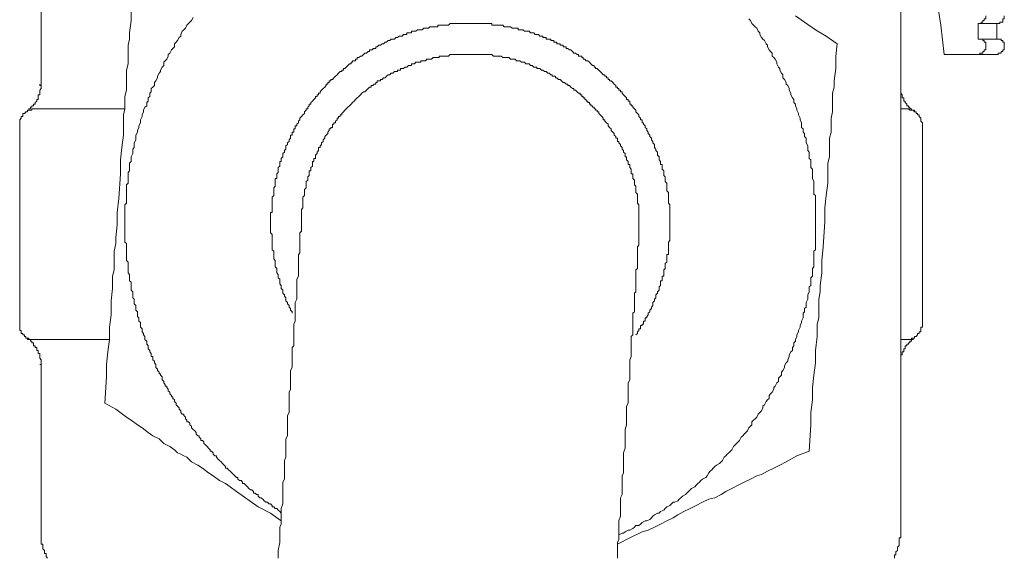
# Model space of a CAD drawing. Units: inches. Extents: x -745 to 244, y -182 to 523.
# Drawn here: x 46 to 78, y 176 to 194 of the extents above; entities that cross this region are included whole.
import ezdxf

# ---------------------------------------------------------------- set-up
doc = ezdxf.new("R2010")
doc.units = ezdxf.units.IN
doc.header["$MEASUREMENT"] = 0
doc.layers.add('图层 1', color=7, linetype='Continuous')

msp = doc.modelspace()

# ---------------------------------------------------------------- linework, layer by layer
at = {"layer": '图层 1', "color": 7, "lineweight": 9}
for points in [[(46.346, 202.061), (46.346, 191.526)], [(74.319, 177.01), (74.319, 202.061)], [(74.669, 200.048), (74.819, 199.139), (74.973, 198.182), (75.071, 197.224), (75.176, 196.771), (75.227, 196.267), (75.276, 195.813), (75.327, 195.36), (75.477, 194.403), (75.629, 193.445), (75.731, 192.485)], [(48.417, 181.142), (48.464, 182.001), (48.464, 182.403), (48.515, 182.807), (48.567, 183.209), (48.567, 183.613), (48.62, 184.015), (48.62, 184.468), (48.667, 184.872), (48.667, 185.075), (48.667, 185.276), (48.718, 185.477), (48.718, 185.682), (48.718, 185.883), (48.718, 186.084), (48.768, 186.334), (48.768, 186.537), (48.817, 186.941), (48.817, 187.345), (48.87, 187.798), (48.921, 188.606), (48.921, 189.059), (48.966, 189.463), (49.02, 189.863), (49.02, 190.316), (49.02, 190.521), (49.067, 190.722), (49.067, 190.925), (49.067, 191.124), (49.12, 191.325), (49.12, 191.526), (49.12, 191.78), (49.12, 191.983), (49.169, 192.184), (49.169, 192.387), (49.169, 192.586), (49.169, 192.787), (49.221, 192.99), (49.221, 193.193), (49.27, 193.595), (49.27, 193.997)], [(51.288, 193.695), (51.238, 193.595), (51.185, 193.543), (51.134, 193.494), (51.085, 193.445), (51.035, 193.343), (50.984, 193.289), (50.933, 193.244), (50.884, 193.14), (50.884, 193.088), (50.834, 193.041), (50.783, 192.941), (50.732, 192.887), (50.679, 192.838), (50.679, 192.738), (50.629, 192.686), (50.584, 192.637), (50.531, 192.535), (50.48, 192.485), (50.48, 192.436), (50.43, 192.336), (50.381, 192.282), (50.332, 192.233), (50.332, 192.133), (50.281, 192.081), (50.23, 191.983), (50.23, 191.93), (50.178, 191.878), (50.129, 191.78), (50.129, 191.727), (50.078, 191.626), (50.029, 191.579), (50.029, 191.479), (49.977, 191.425), (49.926, 191.376), (49.926, 191.276), (49.877, 191.226), (49.877, 191.124), (49.826, 191.073), (49.826, 190.974), (49.776, 190.925), (49.776, 190.822), (49.721, 190.771), (49.672, 190.671), (49.672, 190.619), (49.625, 190.521), (49.625, 190.468), (49.575, 190.365), (49.575, 190.316), (49.575, 190.267), (49.522, 190.166), (49.522, 190.117), (49.473, 190.017), (49.473, 189.965), (49.422, 189.863), (49.422, 189.764), (49.422, 189.713), (49.372, 189.611), (49.372, 189.561), (49.372, 189.463), (49.321, 189.41), (49.321, 189.311), (49.321, 189.262), (49.27, 189.16), (49.27, 189.108), (49.27, 189.008), (49.221, 188.954), (49.221, 188.856), (49.221, 188.807), (49.221, 188.704), (49.169, 188.653), (49.169, 188.553), (49.169, 188.452), (49.169, 188.401), (49.169, 188.302), (49.12, 188.251), (49.12, 188.147), (49.12, 188.097), (49.12, 187.999), (49.12, 187.946), (49.12, 187.847), (49.12, 187.745)], [(65.145, 176.857), (65.249, 176.91), (65.294, 176.91), (65.348, 176.957), (65.45, 177.01), (65.499, 177.01), (65.6, 177.06), (65.653, 177.111), (65.7, 177.16), (65.799, 177.16), (65.85, 177.209), (65.899, 177.263), (66.002, 177.312), (66.053, 177.312), (66.154, 177.361), (66.205, 177.41), (66.254, 177.464), (66.305, 177.513), (66.406, 177.566), (66.455, 177.566), (66.506, 177.611), (66.609, 177.664), (66.658, 177.714), (66.709, 177.763), (66.808, 177.816), (66.859, 177.863), (66.912, 177.915), (66.964, 177.915), (67.062, 177.964), (67.113, 178.015), (67.162, 178.064), (67.214, 178.118), (67.314, 178.171), (67.361, 178.218), (67.415, 178.271), (67.464, 178.321), (67.513, 178.37), (67.614, 178.419), (67.665, 178.468), (67.716, 178.522), (67.765, 178.569), (67.814, 178.62), (67.868, 178.671), (67.972, 178.725), (68.017, 178.774), (68.071, 178.872), (68.118, 178.926), (68.171, 178.975), (68.218, 179.026), (68.27, 179.077), (68.321, 179.129), (68.421, 179.178), (68.475, 179.227), (68.522, 179.278), (68.575, 179.379), (68.624, 179.428), (68.674, 179.481), (68.725, 179.528), (68.776, 179.58), (68.827, 179.627), (68.875, 179.729), (68.928, 179.783), (68.975, 179.832), (69.026, 179.881), (69.076, 179.93), (69.129, 180.035), (69.178, 180.082), (69.227, 180.133), (69.276, 180.185), (69.33, 180.236), (69.379, 180.336), (69.432, 180.39), (69.479, 180.439), (69.479, 180.537), (69.529, 180.591), (69.58, 180.636), (69.631, 180.689), (69.678, 180.787), (69.732, 180.841), (69.783, 180.89), (69.834, 180.99), (69.834, 181.044), (69.883, 181.089), (69.935, 181.191), (69.984, 181.245), (70.035, 181.292), (70.035, 181.392), (70.084, 181.446), (70.138, 181.497), (70.187, 181.595), (70.187, 181.647), (70.238, 181.698), (70.287, 181.798), (70.337, 181.847), (70.337, 181.95), (70.388, 182.001), (70.437, 182.05), (70.437, 182.151), (70.486, 182.2), (70.538, 182.303), (70.538, 182.352), (70.591, 182.454), (70.642, 182.504), (70.642, 182.553), (70.689, 182.657), (70.689, 182.709), (70.741, 182.807), (70.794, 182.856), (70.794, 182.955), (70.843, 183.006), (70.843, 183.109), (70.894, 183.158), (70.894, 183.209), (70.939, 183.309), (70.939, 183.361), (70.991, 183.461), (70.991, 183.51), (71.042, 183.613), (71.042, 183.664), (71.093, 183.765), (71.093, 183.814), (71.142, 183.916), (71.142, 183.966), (71.142, 184.066), (71.192, 184.119), (71.192, 184.218), (71.243, 184.269), (71.243, 184.37), (71.243, 184.419), (71.292, 184.521), (71.292, 184.571), (71.292, 184.671), (71.343, 184.769), (71.343, 184.823), (71.343, 184.925), (71.395, 184.974), (71.395, 185.075), (71.395, 185.126), (71.395, 185.225), (71.446, 185.276), (71.446, 185.378), (71.446, 185.426), (71.446, 185.528), (71.495, 185.581), (71.495, 185.682), (71.495, 185.78), (71.495, 185.834), (71.495, 185.932), (71.495, 185.983), (71.495, 186.084), (71.548, 186.133), (71.548, 186.231), (71.548, 186.283), (71.548, 186.385), (71.548, 186.488), (71.548, 186.537), (71.548, 186.635), (71.548, 186.685), (71.548, 186.789), (71.548, 186.84), (71.548, 186.941), (71.548, 187.043), (71.548, 187.091), (71.548, 187.191), (71.548, 187.242), (71.548, 187.345), (71.548, 187.392), (71.548, 187.495), (71.548, 187.546), (71.548, 187.646), (71.548, 187.745), (71.548, 187.798), (71.548, 187.901), (71.495, 187.946), (71.495, 188.048), (71.495, 188.097), (71.495, 188.2), (71.495, 188.251), (71.495, 188.35), (71.446, 188.452), (71.446, 188.503), (71.446, 188.606), (71.446, 188.653), (71.446, 188.754), (71.395, 188.807), (71.395, 188.907), (71.395, 188.954), (71.395, 189.059), (71.343, 189.108), (71.343, 189.209), (71.343, 189.311), (71.292, 189.36), (71.292, 189.463), (71.292, 189.512), (71.243, 189.611), (71.243, 189.662), (71.243, 189.764), (71.192, 189.814), (71.192, 189.914), (71.142, 189.965), (71.142, 190.066), (71.093, 190.117), (71.093, 190.216), (71.093, 190.267), (71.042, 190.365), (71.042, 190.416), (70.991, 190.521), (70.991, 190.572), (70.939, 190.671), (70.939, 190.722), (70.894, 190.822), (70.894, 190.872), (70.843, 190.925), (70.843, 191.028), (70.794, 191.073), (70.741, 191.173), (70.741, 191.226), (70.689, 191.325), (70.689, 191.376), (70.642, 191.479), (70.591, 191.526), (70.591, 191.579), (70.538, 191.678), (70.486, 191.727), (70.486, 191.827), (70.437, 191.878), (70.388, 191.983), (70.388, 192.032), (70.337, 192.081), (70.287, 192.184), (70.287, 192.233), (70.238, 192.336), (70.187, 192.387), (70.138, 192.436), (70.138, 192.535), (70.084, 192.586), (70.035, 192.637), (69.984, 192.738), (69.984, 192.787), (69.935, 192.838), (69.883, 192.941), (69.834, 192.99), (69.783, 193.041), (69.732, 193.14), (69.732, 193.193), (69.678, 193.244), (69.631, 193.343), (69.58, 193.392), (69.529, 193.445), (69.479, 193.494), (69.432, 193.595), (69.379, 193.646)], [(70.894, 193.746), (71.192, 193.543), (71.548, 193.289), (71.895, 193.088), (72.254, 192.838)], [(76.839, 193.494), (76.89, 193.494), (76.939, 193.494), (76.939, 193.543), (76.99, 193.543), (76.99, 193.595), (77.04, 193.595), (77.04, 193.646), (77.089, 193.646), (77.089, 193.695), (77.089, 193.746)], [(77.446, 193.494), (77.495, 193.494), (77.544, 193.494), (77.544, 193.543), (77.593, 193.543), (77.642, 193.543), (77.642, 193.595), (77.642, 193.646), (77.692, 193.646), (77.692, 193.695), (77.692, 193.746)], [(60.761, 193.494), (60.71, 193.494), (60.66, 193.494), (60.613, 193.494), (60.562, 193.494), (60.511, 193.494), (60.459, 193.494), (60.41, 193.494), (60.361, 193.494), (60.31, 193.494), (60.258, 193.494), (60.207, 193.494), (60.154, 193.494), (60.107, 193.494), (60.055, 193.494), (60.004, 193.494), (59.953, 193.494), (59.908, 193.494), (59.857, 193.494), (59.805, 193.494), (59.756, 193.494), (59.703, 193.494), (59.654, 193.494), (59.6, 193.445), (59.551, 193.445), (59.5, 193.445), (59.451, 193.445), (59.399, 193.445), (59.35, 193.445), (59.299, 193.445), (59.248, 193.445), (59.248, 193.392), (59.196, 193.392), (59.149, 193.392), (59.098, 193.392), (59.049, 193.392), (58.995, 193.392), (58.946, 193.343), (58.899, 193.343), (58.848, 193.343), (58.796, 193.343), (58.743, 193.289), (58.696, 193.289), (58.645, 193.289), (58.595, 193.289), (58.542, 193.244), (58.495, 193.244), (58.446, 193.244), (58.397, 193.244), (58.397, 193.193), (58.343, 193.193), (58.294, 193.193), (58.241, 193.193), (58.241, 193.14), (58.194, 193.14), (58.14, 193.14), (58.089, 193.088), (58.04, 193.088), (57.989, 193.088), (57.939, 193.041), (57.886, 193.041), (57.839, 192.99), (57.786, 192.99), (57.736, 192.99), (57.689, 192.941), (57.64, 192.941), (57.587, 192.887), (57.537, 192.887), (57.484, 192.838), (57.437, 192.838), (57.384, 192.787), (57.334, 192.787), (57.281, 192.738), (57.236, 192.738), (57.236, 192.686), (57.185, 192.686), (57.133, 192.686), (57.133, 192.637), (57.082, 192.637), (57.033, 192.637), (57.033, 192.586), (56.982, 192.586), (56.933, 192.535), (56.881, 192.535), (56.832, 192.485), (56.779, 192.436), (56.732, 192.436), (56.678, 192.387), (56.631, 192.387), (56.631, 192.336), (56.578, 192.336), (56.578, 192.282), (56.527, 192.282), (56.477, 192.282), (56.477, 192.233), (56.428, 192.233), (56.428, 192.184), (56.377, 192.184), (56.326, 192.133), (56.274, 192.081), (56.229, 192.032), (56.178, 192.032), (56.178, 191.983), (56.125, 191.983), (56.125, 191.93), (56.073, 191.93), (56.02, 191.878), (55.975, 191.827), (55.922, 191.78), (55.872, 191.727), (55.819, 191.678), (55.774, 191.678), (55.774, 191.626), (55.721, 191.626), (55.721, 191.579), (55.669, 191.579), (55.669, 191.526), (55.616, 191.526), (55.616, 191.479), (55.571, 191.425), (55.522, 191.376), (55.471, 191.325), (55.423, 191.276), (55.423, 191.226), (55.37, 191.226), (55.37, 191.173), (55.321, 191.173), (55.321, 191.124), (55.27, 191.124), (55.27, 191.073), (55.222, 191.028), (55.169, 190.974), (55.118, 190.925), (55.118, 190.872), (55.065, 190.872), (55.065, 190.822), (55.017, 190.771), (55.017, 190.722), (54.966, 190.722), (54.966, 190.671), (54.917, 190.619), (54.917, 190.572), (54.864, 190.521), (54.812, 190.468), (54.765, 190.416), (54.765, 190.365), (54.716, 190.316), (54.716, 190.267), (54.663, 190.216), (54.663, 190.166), (54.611, 190.166), (54.611, 190.117), (54.611, 190.066), (54.562, 190.066), (54.562, 190.017), (54.562, 189.965), (54.513, 189.965), (54.513, 189.914), (54.513, 189.863), (54.462, 189.863), (54.462, 189.814), (54.462, 189.764), (54.41, 189.713), (54.41, 189.662), (54.361, 189.611), (54.361, 189.561), (54.31, 189.512), (54.31, 189.463), (54.31, 189.41), (54.259, 189.36), (54.259, 189.311), (54.207, 189.262), (54.207, 189.209), (54.207, 189.16), (54.158, 189.108), (54.158, 189.059), (54.158, 189.008), (54.107, 189.008), (54.107, 188.954), (54.107, 188.907), (54.107, 188.856), (54.058, 188.807), (54.058, 188.754), (54.058, 188.704), (54.058, 188.653), (54.009, 188.606), (54.009, 188.553), (54.009, 188.503), (54.009, 188.452), (53.959, 188.452), (53.959, 188.401), (53.959, 188.35), (53.959, 188.302), (53.959, 188.251), (53.959, 188.2), (53.91, 188.147), (53.91, 188.097), (53.91, 188.048), (53.91, 187.999), (53.91, 187.946), (53.91, 187.901), (53.859, 187.847), (53.859, 187.798), (53.859, 187.745), (53.859, 187.695), (53.859, 187.646), (53.859, 187.597), (53.859, 187.546), (53.859, 187.495), (53.859, 187.445), (53.859, 187.392), (53.859, 187.345), (53.806, 187.345), (53.806, 187.292), (53.806, 187.242), (53.806, 187.191), (53.806, 187.142), (53.806, 187.091), (53.806, 187.043), (53.806, 186.99), (53.806, 186.941), (53.806, 186.89), (53.806, 186.84), (53.806, 186.789), (53.806, 186.738), (53.806, 186.685), (53.859, 186.635), (53.859, 186.588), (53.859, 186.537), (53.859, 186.488), (53.859, 186.436), (53.859, 186.385), (53.859, 186.334), (53.859, 186.283), (53.859, 186.231), (53.859, 186.182), (53.859, 186.133), (53.91, 186.084), (53.91, 186.033), (53.91, 185.983), (53.91, 185.932), (53.91, 185.883), (53.91, 185.834), (53.959, 185.78), (53.959, 185.729), (53.959, 185.682), (53.959, 185.629), (53.959, 185.581), (54.009, 185.528), (54.009, 185.477), (54.009, 185.426), (54.009, 185.378), (54.058, 185.327), (54.058, 185.276), (54.058, 185.225), (54.107, 185.175), (54.107, 185.126), (54.107, 185.075), (54.107, 185.026), (54.158, 184.974), (54.158, 184.925), (54.158, 184.872), (54.207, 184.823), (54.207, 184.769), (54.207, 184.722), (54.259, 184.671), (54.259, 184.62), (54.31, 184.571), (54.31, 184.521), (54.31, 184.468), (54.361, 184.419), (54.361, 184.37), (54.41, 184.318), (54.41, 184.269), (54.462, 184.218), (54.462, 184.171), (54.513, 184.119), (54.513, 184.066)], [(65.7, 183.361), (65.754, 183.41), (65.754, 183.461), (65.799, 183.51), (65.799, 183.564), (65.85, 183.564), (65.85, 183.613), (65.85, 183.664), (65.899, 183.664), (65.899, 183.715), (65.951, 183.715), (65.951, 183.765), (65.951, 183.814), (66.002, 183.814), (66.002, 183.865), (66.002, 183.916), (66.053, 183.916), (66.053, 183.966), (66.104, 184.015), (66.104, 184.066), (66.154, 184.119), (66.154, 184.171), (66.205, 184.218), (66.205, 184.269), (66.254, 184.318), (66.254, 184.37), (66.254, 184.419), (66.305, 184.468), (66.305, 184.521), (66.352, 184.571), (66.352, 184.62), (66.352, 184.671), (66.406, 184.722), (66.406, 184.769), (66.455, 184.823), (66.455, 184.872), (66.455, 184.925), (66.506, 184.974), (66.506, 185.026), (66.506, 185.075), (66.506, 185.126), (66.555, 185.126), (66.555, 185.175), (66.555, 185.225), (66.555, 185.276), (66.609, 185.276), (66.609, 185.327), (66.609, 185.378), (66.609, 185.426), (66.609, 185.477), (66.658, 185.528), (66.658, 185.581), (66.658, 185.629), (66.658, 185.682), (66.709, 185.729), (66.709, 185.78), (66.709, 185.834), (66.709, 185.883), (66.709, 185.932), (66.709, 185.983), (66.761, 185.983), (66.761, 186.033), (66.761, 186.084), (66.761, 186.133), (66.761, 186.182), (66.761, 186.231), (66.761, 186.283), (66.761, 186.334), (66.761, 186.385), (66.808, 186.436), (66.808, 186.488), (66.808, 186.537), (66.808, 186.588), (66.808, 186.635), (66.808, 186.685), (66.808, 186.738), (66.808, 186.789), (66.808, 186.84), (66.808, 186.89), (66.808, 186.941), (66.808, 186.99), (66.808, 187.043), (66.808, 187.091), (66.808, 187.142), (66.808, 187.191), (66.808, 187.242), (66.808, 187.292), (66.808, 187.345), (66.808, 187.392), (66.808, 187.445), (66.808, 187.495), (66.808, 187.546), (66.808, 187.597), (66.761, 187.646), (66.761, 187.695), (66.761, 187.745), (66.761, 187.798), (66.761, 187.847), (66.761, 187.901), (66.761, 187.946), (66.761, 187.999), (66.709, 188.048), (66.709, 188.097), (66.709, 188.147), (66.709, 188.2), (66.709, 188.251), (66.709, 188.302), (66.658, 188.35), (66.658, 188.401), (66.658, 188.452), (66.658, 188.503), (66.609, 188.553), (66.609, 188.606), (66.609, 188.653), (66.609, 188.704), (66.555, 188.754), (66.555, 188.807), (66.555, 188.856), (66.555, 188.907), (66.506, 188.907), (66.506, 188.954), (66.506, 189.008), (66.455, 189.059), (66.455, 189.108), (66.455, 189.16), (66.406, 189.209), (66.406, 189.262), (66.406, 189.311), (66.352, 189.36), (66.352, 189.41), (66.305, 189.463), (66.305, 189.512), (66.305, 189.561), (66.254, 189.611), (66.254, 189.662), (66.205, 189.713), (66.205, 189.764), (66.154, 189.814), (66.154, 189.863), (66.104, 189.914), (66.104, 189.965), (66.053, 190.017), (66.053, 190.066), (66.002, 190.117), (66.002, 190.166), (65.951, 190.216), (65.951, 190.267), (65.899, 190.267), (65.899, 190.316), (65.899, 190.365), (65.85, 190.365), (65.85, 190.416), (65.799, 190.468), (65.799, 190.521), (65.754, 190.572), (65.7, 190.619), (65.7, 190.671), (65.653, 190.722), (65.6, 190.771), (65.6, 190.822), (65.549, 190.822), (65.549, 190.872), (65.499, 190.872), (65.499, 190.925), (65.499, 190.974), (65.45, 190.974), (65.45, 191.028), (65.397, 191.028), (65.397, 191.073), (65.348, 191.124), (65.294, 191.173), (65.249, 191.226), (65.249, 191.276), (65.196, 191.276), (65.196, 191.325), (65.145, 191.325), (65.145, 191.376), (65.096, 191.376), (65.096, 191.425), (65.046, 191.425), (65.046, 191.479), (64.997, 191.526), (64.944, 191.579), (64.897, 191.626), (64.843, 191.626), (64.843, 191.678), (64.796, 191.678), (64.796, 191.727), (64.743, 191.727), (64.743, 191.78), (64.694, 191.78), (64.694, 191.827), (64.64, 191.827), (64.591, 191.878), (64.54, 191.93), (64.493, 191.983), (64.439, 192.032), (64.388, 192.032), (64.388, 192.081), (64.339, 192.081), (64.339, 192.133), (64.29, 192.133), (64.238, 192.184), (64.187, 192.233), (64.136, 192.282), (64.085, 192.282), (64.04, 192.336), (63.988, 192.336), (63.988, 192.387), (63.937, 192.387), (63.937, 192.436), (63.886, 192.436), (63.837, 192.436), (63.837, 192.485), (63.787, 192.485), (63.736, 192.535), (63.683, 192.535), (63.636, 192.586), (63.586, 192.637), (63.535, 192.637), (63.484, 192.686), (63.435, 192.686), (63.435, 192.738), (63.381, 192.738), (63.33, 192.738), (63.33, 192.787), (63.281, 192.787), (63.232, 192.787), (63.232, 192.838), (63.18, 192.838), (63.129, 192.838), (63.129, 192.887), (63.078, 192.887), (63.031, 192.887), (63.031, 192.941), (62.977, 192.941), (62.93, 192.941), (62.93, 192.99), (62.877, 192.99), (62.83, 192.99), (62.778, 192.99), (62.778, 193.041), (62.727, 193.041), (62.676, 193.041), (62.676, 193.088), (62.627, 193.088), (62.578, 193.088), (62.526, 193.14), (62.475, 193.14), (62.422, 193.14), (62.375, 193.193), (62.321, 193.193), (62.274, 193.193), (62.221, 193.244), (62.174, 193.244), (62.122, 193.244), (62.075, 193.244), (62.022, 193.289), (61.973, 193.289), (61.919, 193.289), (61.87, 193.289), (61.87, 193.343), (61.819, 193.343), (61.772, 193.343), (61.718, 193.343), (61.669, 193.343), (61.618, 193.392), (61.569, 193.392), (61.515, 193.392), (61.464, 193.392), (61.415, 193.392), (61.368, 193.445), (61.319, 193.445), (61.265, 193.445), (61.216, 193.445), (61.165, 193.445), (61.116, 193.445), (61.062, 193.445), (61.013, 193.445), (61.013, 193.494), (60.96, 193.494), (60.91, 193.494), (60.861, 193.494), (60.81, 193.494), (60.761, 193.494)], [(76.839, 193.494), (77.446, 193.494)], [(76.839, 192.99), (76.839, 193.494)], [(77.446, 192.99), (77.446, 193.494)], [(77.089, 192.738), (77.089, 192.787), (77.089, 192.838), (77.089, 192.887), (77.04, 192.887), (77.04, 192.941), (76.99, 192.941), (76.99, 192.99), (76.939, 192.99), (76.89, 192.99), (76.839, 192.99)], [(76.839, 192.99), (77.446, 192.99)], [(77.692, 192.738), (77.692, 192.787), (77.692, 192.838), (77.692, 192.887), (77.642, 192.887), (77.642, 192.941), (77.593, 192.941), (77.593, 192.99), (77.544, 192.99), (77.495, 192.99), (77.446, 192.99)], [(72.254, 192.838), (72.203, 192.436), (72.203, 192.032), (72.151, 191.626), (72.151, 191.425), (72.1, 191.226), (72.1, 191.028), (72.1, 190.822), (72.1, 190.619), (72.053, 190.416), (72.053, 190.216), (72.053, 189.965), (72, 189.764), (72, 189.561), (72, 189.36), (72, 189.16), (71.948, 188.954), (71.948, 188.754), (71.948, 188.302), (71.895, 187.901), (71.85, 187.495), (71.85, 187.043), (71.797, 186.231), (71.749, 185.78), (71.749, 185.378), (71.696, 184.974), (71.696, 184.769), (71.651, 184.521), (71.651, 184.318), (71.651, 184.119), (71.651, 183.916), (71.598, 183.715), (71.598, 183.51), (71.598, 183.309), (71.548, 182.856), (71.548, 182.454), (71.495, 182.05), (71.446, 181.647), (71.446, 181.245), (71.395, 180.841), (71.395, 180.439), (71.343, 179.58)], [(76.839, 192.485), (76.89, 192.485), (76.89, 192.535), (76.939, 192.535), (76.99, 192.535), (76.99, 192.586), (77.04, 192.586), (77.04, 192.637), (77.089, 192.637), (77.089, 192.686), (77.089, 192.738)], [(77.446, 192.485), (77.495, 192.485), (77.495, 192.535), (77.544, 192.535), (77.593, 192.535), (77.593, 192.586), (77.642, 192.586), (77.642, 192.637), (77.692, 192.637), (77.692, 192.686), (77.692, 192.738)], [(60.71, 192.485), (60.66, 192.485), (60.613, 192.485), (60.562, 192.485), (60.511, 192.485), (60.459, 192.485), (60.41, 192.485), (60.361, 192.485), (60.31, 192.485), (60.258, 192.485), (60.207, 192.485), (60.154, 192.485), (60.107, 192.485), (60.055, 192.485), (60.004, 192.485), (59.953, 192.485), (59.908, 192.485), (59.857, 192.485), (59.805, 192.485), (59.756, 192.485), (59.703, 192.485), (59.654, 192.485), (59.6, 192.436), (59.551, 192.436), (59.5, 192.436), (59.451, 192.436), (59.399, 192.436), (59.35, 192.436), (59.299, 192.436), (59.299, 192.387), (59.248, 192.387), (59.196, 192.387), (59.149, 192.387), (59.098, 192.387), (59.049, 192.336), (58.995, 192.336), (58.946, 192.336), (58.899, 192.336), (58.848, 192.282), (58.796, 192.282), (58.743, 192.282), (58.696, 192.282), (58.696, 192.233), (58.645, 192.233), (58.595, 192.233), (58.542, 192.233), (58.495, 192.184), (58.446, 192.184), (58.397, 192.184), (58.397, 192.133), (58.343, 192.133), (58.294, 192.133), (58.241, 192.081), (58.194, 192.081), (58.14, 192.032), (58.089, 192.032), (58.04, 192.032), (58.04, 191.983), (57.989, 191.983), (57.939, 191.983), (57.939, 191.93), (57.886, 191.93), (57.839, 191.93), (57.786, 191.878), (57.736, 191.878), (57.689, 191.827), (57.64, 191.827), (57.587, 191.78), (57.537, 191.727), (57.484, 191.727), (57.437, 191.678), (57.384, 191.678), (57.384, 191.626), (57.334, 191.626), (57.281, 191.626), (57.281, 191.579), (57.236, 191.579), (57.236, 191.526), (57.185, 191.526), (57.133, 191.479), (57.082, 191.479), (57.082, 191.425), (57.033, 191.425), (56.982, 191.376), (56.933, 191.325), (56.881, 191.276), (56.832, 191.276), (56.779, 191.226), (56.732, 191.173), (56.678, 191.124), (56.631, 191.073), (56.578, 191.028), (56.527, 190.974), (56.477, 190.925), (56.428, 190.872), (56.377, 190.822), (56.326, 190.771), (56.274, 190.722), (56.229, 190.671), (56.178, 190.619), (56.125, 190.572), (56.125, 190.521), (56.073, 190.521), (56.073, 190.468), (56.02, 190.468), (56.02, 190.416), (55.975, 190.416), (55.975, 190.365), (55.922, 190.316), (55.922, 190.267), (55.872, 190.267), (55.872, 190.216), (55.819, 190.216), (55.819, 190.166), (55.819, 190.117), (55.774, 190.117), (55.774, 190.066), (55.721, 190.066), (55.721, 190.017), (55.669, 189.965), (55.669, 189.914), (55.616, 189.863), (55.571, 189.814), (55.571, 189.764), (55.522, 189.713), (55.522, 189.662), (55.471, 189.611), (55.471, 189.561), (55.423, 189.512), (55.423, 189.463), (55.37, 189.463), (55.37, 189.41), (55.37, 189.36), (55.321, 189.311), (55.321, 189.262), (55.27, 189.209), (55.27, 189.16), (55.27, 189.108), (55.222, 189.108), (55.222, 189.059), (55.222, 189.008), (55.169, 189.008), (55.169, 188.954), (55.169, 188.907), (55.169, 188.856), (55.118, 188.807), (55.118, 188.754), (55.118, 188.704), (55.065, 188.704), (55.065, 188.653), (55.065, 188.606), (55.065, 188.553), (55.017, 188.503), (55.017, 188.452), (55.017, 188.401), (54.966, 188.35), (54.966, 188.302), (54.966, 188.251), (54.966, 188.2), (54.966, 188.147), (54.917, 188.097), (54.917, 188.048), (54.917, 187.999), (54.917, 187.946), (54.917, 187.901), (54.864, 187.847), (54.864, 187.798), (54.864, 187.745), (54.864, 187.695), (54.864, 187.646), (54.864, 187.597), (54.864, 187.546), (54.864, 187.495), (54.812, 187.445), (54.812, 187.392)], [(65.799, 186.635), (65.799, 186.685), (65.799, 186.738), (65.799, 186.789), (65.799, 186.84), (65.799, 186.89), (65.799, 186.941), (65.799, 186.99), (65.799, 187.043), (65.799, 187.091), (65.799, 187.142), (65.799, 187.191), (65.799, 187.242), (65.799, 187.292), (65.799, 187.345), (65.799, 187.392), (65.799, 187.445), (65.799, 187.495), (65.799, 187.546), (65.799, 187.597), (65.754, 187.646), (65.754, 187.695), (65.754, 187.745), (65.754, 187.798), (65.754, 187.847), (65.754, 187.901), (65.754, 187.946), (65.7, 187.999), (65.7, 188.048), (65.7, 188.097), (65.7, 188.147), (65.7, 188.2), (65.653, 188.251), (65.653, 188.302), (65.653, 188.35), (65.653, 188.401), (65.6, 188.452), (65.6, 188.503), (65.6, 188.553), (65.6, 188.606), (65.549, 188.606), (65.549, 188.653), (65.549, 188.704), (65.549, 188.754), (65.499, 188.807), (65.499, 188.856), (65.499, 188.907), (65.45, 188.907), (65.45, 188.954), (65.45, 189.008), (65.397, 189.059), (65.397, 189.108), (65.397, 189.16), (65.348, 189.16), (65.348, 189.209), (65.348, 189.262), (65.294, 189.311), (65.294, 189.36), (65.249, 189.41), (65.249, 189.463), (65.196, 189.512), (65.196, 189.561), (65.145, 189.611), (65.145, 189.662), (65.096, 189.662), (65.096, 189.713), (65.096, 189.764), (65.046, 189.764), (65.046, 189.814), (64.997, 189.863), (64.997, 189.914), (64.944, 189.965), (64.897, 190.017), (64.897, 190.066), (64.843, 190.117), (64.796, 190.166), (64.796, 190.216), (64.743, 190.267), (64.694, 190.316), (64.694, 190.365), (64.64, 190.365), (64.64, 190.416), (64.591, 190.468), (64.54, 190.521), (64.493, 190.572), (64.493, 190.619), (64.439, 190.619), (64.439, 190.671), (64.388, 190.671), (64.388, 190.722), (64.339, 190.722), (64.339, 190.771), (64.29, 190.771), (64.29, 190.822), (64.238, 190.822), (64.238, 190.872), (64.187, 190.872), (64.187, 190.925), (64.136, 190.925), (64.136, 190.974), (64.085, 190.974), (64.085, 191.028), (64.04, 191.028), (64.04, 191.073), (63.988, 191.073), (63.988, 191.124), (63.937, 191.124), (63.937, 191.173), (63.886, 191.173), (63.886, 191.226), (63.837, 191.226), (63.787, 191.276), (63.736, 191.325), (63.683, 191.325), (63.683, 191.376), (63.636, 191.376), (63.586, 191.425), (63.535, 191.479), (63.484, 191.479), (63.484, 191.526), (63.435, 191.526), (63.381, 191.579), (63.33, 191.579), (63.281, 191.626), (63.232, 191.678), (63.18, 191.678), (63.129, 191.727), (63.078, 191.727), (63.078, 191.78), (63.031, 191.78), (62.977, 191.78), (62.977, 191.827), (62.93, 191.827), (62.877, 191.878), (62.83, 191.878), (62.778, 191.93), (62.727, 191.93), (62.676, 191.983), (62.627, 191.983), (62.578, 192.032), (62.526, 192.032), (62.475, 192.032), (62.475, 192.081), (62.422, 192.081), (62.375, 192.081), (62.321, 192.133), (62.274, 192.133), (62.221, 192.184), (62.174, 192.184), (62.122, 192.184), (62.075, 192.233), (62.022, 192.233), (61.973, 192.233), (61.919, 192.282), (61.87, 192.282), (61.819, 192.282), (61.772, 192.336), (61.718, 192.336), (61.669, 192.336), (61.618, 192.336), (61.569, 192.387), (61.515, 192.387), (61.464, 192.387), (61.415, 192.387), (61.368, 192.387), (61.319, 192.436), (61.265, 192.436), (61.216, 192.436), (61.165, 192.436), (61.116, 192.436), (61.062, 192.436), (61.013, 192.485), (60.96, 192.485), (60.91, 192.485), (60.861, 192.485), (60.81, 192.485), (60.761, 192.485), (60.71, 192.485)], [(75.731, 192.485), (76.839, 192.485)], [(77.446, 192.485), (76.839, 192.485)], [(46.299, 191.526), (46.299, 191.479), (46.346, 191.479), (46.346, 191.425), (46.346, 191.376), (46.299, 191.325), (46.299, 191.276), (46.299, 191.226), (46.299, 191.173), (46.245, 191.173), (46.245, 191.124), (46.245, 191.073), (46.245, 191.028), (46.196, 191.028), (46.196, 190.974), (46.143, 190.925), (46.143, 190.872), (46.096, 190.872), (46.096, 190.822), (46.042, 190.822), (46.042, 190.771), (45.993, 190.771), (45.993, 190.722), (45.944, 190.722), (45.944, 190.671), (45.897, 190.671), (45.897, 190.619), (45.844, 190.619)], [(46.346, 191.526), (46.346, 191.479)], [(74.772, 190.619), (74.772, 190.671), (74.721, 190.671), (74.669, 190.671), (74.669, 190.722), (74.62, 190.722), (74.62, 190.771), (74.571, 190.771), (74.571, 190.822), (74.52, 190.822), (74.52, 190.872), (74.47, 190.925), (74.47, 190.974), (74.417, 190.974), (74.417, 191.028), (74.417, 191.073), (74.37, 191.073), (74.37, 191.124), (74.37, 191.173), (74.319, 191.226), (74.319, 191.276), (74.319, 191.325), (74.319, 191.376), (74.319, 191.425), (74.319, 191.479), (74.319, 191.526)], [(46.143, 190.722), (46.096, 190.722), (46.042, 190.722), (46.042, 190.671), (45.993, 190.671), (45.944, 190.671), (45.897, 190.671), (45.897, 190.619), (45.844, 190.619), (45.794, 190.572), (45.743, 190.572), (45.743, 190.521), (45.743, 190.468), (45.694, 190.468), (45.694, 190.416), (45.643, 190.365), (45.643, 190.316), (45.643, 190.267), (45.643, 190.216)], [(46.143, 190.722), (49.067, 190.722)], [(74.319, 190.722), (74.52, 190.722)], [(75.024, 190.216), (75.024, 190.267), (74.973, 190.316), (74.973, 190.365), (74.973, 190.416), (74.924, 190.468), (74.924, 190.521), (74.87, 190.521), (74.87, 190.572), (74.819, 190.572), (74.819, 190.619), (74.772, 190.619), (74.721, 190.671), (74.669, 190.671), (74.62, 190.671), (74.571, 190.722), (74.52, 190.722)], [(45.643, 189.713), (45.643, 190.216)], [(75.024, 190.216), (75.024, 189.713)], [(45.643, 184.218), (45.643, 189.713)], [(75.024, 189.713), (75.024, 184.218)], [(49.12, 187.745), (49.12, 187.695), (49.12, 187.646), (49.067, 187.597), (49.067, 187.546), (49.067, 187.495), (49.067, 187.445), (49.067, 187.392), (49.067, 187.345), (49.067, 187.292), (49.067, 187.242), (49.067, 187.191), (49.067, 187.142), (49.067, 187.091), (49.067, 187.043), (49.067, 186.99), (49.067, 186.941), (49.067, 186.89), (49.067, 186.84), (49.067, 186.789), (49.067, 186.738), (49.067, 186.685), (49.067, 186.635), (49.067, 186.588), (49.067, 186.537), (49.067, 186.488), (49.067, 186.436), (49.067, 186.385), (49.12, 186.334), (49.12, 186.283), (49.12, 186.231), (49.12, 186.182), (49.12, 186.133), (49.12, 186.084), (49.12, 186.033), (49.12, 185.983), (49.12, 185.932), (49.12, 185.883), (49.12, 185.834), (49.12, 185.78), (49.169, 185.729), (49.169, 185.682), (49.169, 185.629), (49.169, 185.581), (49.169, 185.528), (49.169, 185.477), (49.169, 185.426), (49.169, 185.378), (49.221, 185.327), (49.221, 185.276), (49.221, 185.225), (49.221, 185.175), (49.221, 185.126), (49.27, 185.075), (49.27, 185.026), (49.27, 184.974), (49.27, 184.925), (49.27, 184.872), (49.27, 184.823), (49.321, 184.769), (49.321, 184.722), (49.321, 184.671), (49.321, 184.62), (49.321, 184.571), (49.372, 184.521), (49.372, 184.468), (49.372, 184.419), (49.372, 184.37), (49.422, 184.318), (49.422, 184.269), (49.422, 184.218), (49.422, 184.171), (49.473, 184.119), (49.473, 184.066), (49.473, 184.015), (49.473, 183.966), (49.522, 183.916), (49.522, 183.865), (49.522, 183.814), (49.575, 183.765), (49.575, 183.715), (49.575, 183.664), (49.575, 183.613), (49.625, 183.564), (49.625, 183.51), (49.625, 183.461), (49.672, 183.41), (49.672, 183.361), (49.721, 183.309), (49.721, 183.26), (49.721, 183.209), (49.776, 183.158), (49.776, 183.109), (49.776, 183.057), (49.826, 183.006), (49.826, 182.955), (49.826, 182.908), (49.877, 182.856), (49.877, 182.807), (49.926, 182.754), (49.926, 182.709), (49.926, 182.657), (49.977, 182.657), (49.977, 182.606), (49.977, 182.553), (50.029, 182.504), (50.029, 182.454), (50.078, 182.403), (50.078, 182.352), (50.078, 182.303), (50.129, 182.251), (50.129, 182.2), (50.178, 182.151), (50.178, 182.098), (50.23, 182.098), (50.23, 182.05), (50.281, 182.001), (50.281, 181.95), (50.281, 181.899), (50.332, 181.847), (50.332, 181.798), (50.381, 181.745), (50.381, 181.698), (50.43, 181.698), (50.43, 181.647), (50.48, 181.595), (50.48, 181.544), (50.531, 181.497), (50.531, 181.446), (50.584, 181.392), (50.584, 181.345), (50.629, 181.345), (50.629, 181.292), (50.679, 181.245), (50.679, 181.191), (50.732, 181.142), (50.732, 181.089), (50.783, 181.044), (50.834, 180.99), (50.834, 180.943), (50.884, 180.89), (50.884, 180.841), (50.933, 180.787), (50.984, 180.787), (50.984, 180.738), (51.035, 180.689), (51.035, 180.636), (51.085, 180.591), (51.085, 180.537), (51.134, 180.537), (51.185, 180.49), (51.185, 180.439), (51.238, 180.39), (51.238, 180.336), (51.288, 180.285), (51.339, 180.236), (51.386, 180.185), (51.386, 180.133), (51.439, 180.082), (51.489, 180.082), (51.489, 180.035), (51.54, 179.984), (51.54, 179.93), (51.589, 179.93), (51.64, 179.881), (51.64, 179.832), (51.689, 179.783), (51.741, 179.729), (51.792, 179.68), (51.843, 179.627), (51.843, 179.58), (51.888, 179.58), (51.94, 179.528), (51.94, 179.481), (51.993, 179.428), (52.044, 179.428), (52.044, 179.379), (52.097, 179.325), (52.143, 179.278), (52.196, 179.227), (52.245, 179.178), (52.296, 179.129), (52.344, 179.077), (52.344, 179.026), (52.395, 179.026), (52.444, 178.975), (52.497, 178.926), (52.547, 178.872), (52.6, 178.825), (52.645, 178.774), (52.698, 178.725), (52.747, 178.725), (52.747, 178.671), (52.799, 178.62), (52.848, 178.62), (52.899, 178.569), (52.899, 178.522), (52.948, 178.522), (53.002, 178.468), (53.053, 178.419), (53.1, 178.37), (53.151, 178.321), (53.201, 178.321), (53.254, 178.271), (53.254, 178.218), (53.303, 178.218), (53.35, 178.171), (53.402, 178.171), (53.402, 178.118), (53.455, 178.064), (53.506, 178.064), (53.557, 178.015), (53.605, 177.964), (53.656, 177.915), (53.707, 177.915), (53.756, 177.863), (53.806, 177.863), (53.859, 177.816), (53.859, 177.763), (53.91, 177.763), (53.959, 177.714), (54.009, 177.714), (54.058, 177.664), (54.107, 177.611), (54.158, 177.566)], [(54.812, 187.392), (54.812, 187.345), (54.812, 187.292), (54.812, 187.242), (54.812, 187.191), (54.812, 187.142), (54.812, 187.091), (54.812, 187.043), (54.812, 186.99), (54.812, 186.941), (54.812, 186.89), (54.812, 186.84), (54.812, 186.789), (54.812, 186.738), (54.765, 186.685), (54.765, 186.635), (54.765, 186.588), (54.765, 186.537), (54.765, 186.488), (54.765, 186.436), (54.765, 186.385), (54.765, 186.334), (54.765, 186.283), (54.765, 186.231), (54.765, 186.182), (54.765, 186.133), (54.765, 186.084), (54.765, 186.033), (54.716, 185.983), (54.716, 185.932), (54.716, 185.883), (54.716, 185.834), (54.716, 185.78), (54.716, 185.729), (54.716, 185.682), (54.716, 185.629), (54.716, 185.528), (54.716, 185.477), (54.716, 185.426), (54.716, 185.378), (54.716, 185.327), (54.716, 185.276), (54.663, 185.175), (54.663, 185.126), (54.663, 185.075), (54.663, 185.026), (54.663, 184.925), (54.663, 184.872), (54.663, 184.823), (54.663, 184.722), (54.663, 184.671), (54.663, 184.571), (54.663, 184.521), (54.611, 184.419), (54.611, 184.37), (54.611, 184.269), (54.611, 184.218), (54.611, 184.119), (54.611, 184.066), (54.611, 183.966), (54.611, 183.916), (54.611, 183.814), (54.562, 183.715), (54.562, 183.664), (54.562, 183.564), (54.562, 183.461), (54.562, 183.41), (54.562, 183.309), (54.562, 183.209), (54.562, 183.109), (54.562, 183.006), (54.513, 182.955), (54.513, 182.856), (54.513, 182.754), (54.513, 182.657), (54.513, 182.553), (54.513, 182.454), (54.513, 182.352), (54.513, 182.303), (54.462, 182.2), (54.462, 182.098), (54.462, 182.001), (54.462, 181.899), (54.462, 181.798), (54.462, 181.698), (54.462, 181.595), (54.41, 181.497), (54.41, 181.392), (54.41, 181.245), (54.41, 181.142), (54.41, 181.044), (54.41, 180.943), (54.41, 180.841), (54.361, 180.738), (54.361, 180.636), (54.361, 180.537), (54.361, 180.39), (54.361, 180.285), (54.361, 180.185), (54.361, 180.082), (54.31, 179.984), (54.31, 179.832), (54.31, 179.729), (54.31, 179.627), (54.31, 179.528), (54.31, 179.379), (54.259, 179.278), (54.259, 179.178), (54.259, 179.026), (54.259, 178.926), (54.259, 178.825), (54.259, 178.671), (54.207, 178.569), (54.207, 178.468), (54.207, 178.321), (54.207, 178.218), (54.207, 178.064), (54.207, 177.964), (54.207, 177.863), (54.158, 177.714), (54.158, 177.611), (54.158, 177.464), (54.158, 177.361), (54.158, 177.209), (54.107, 177.111), (54.107, 176.857), (54.107, 176.606), (54.058, 176.352), (54.058, 176.102)], [(65.096, 176.102), (65.096, 176.352), (65.096, 176.453), (65.096, 176.606), (65.145, 176.707), (65.145, 176.857), (65.145, 176.957), (65.145, 177.111), (65.145, 177.209), (65.145, 177.312), (65.196, 177.464), (65.196, 177.566), (65.196, 177.714), (65.196, 177.816), (65.196, 177.915), (65.196, 178.064), (65.249, 178.171), (65.249, 178.271), (65.249, 178.419), (65.249, 178.522), (65.249, 178.62), (65.249, 178.774), (65.294, 178.872), (65.294, 178.975), (65.294, 179.077), (65.294, 179.227), (65.294, 179.325), (65.294, 179.428), (65.294, 179.528), (65.348, 179.68), (65.348, 179.783), (65.348, 179.881), (65.348, 179.984), (65.348, 180.082), (65.348, 180.185), (65.348, 180.285), (65.397, 180.439), (65.397, 180.537), (65.397, 180.636), (65.397, 180.738), (65.397, 180.841), (65.397, 180.943), (65.397, 181.044), (65.45, 181.142), (65.45, 181.245), (65.45, 181.345), (65.45, 181.446), (65.45, 181.544), (65.45, 181.647), (65.45, 181.745), (65.45, 181.798), (65.499, 181.899), (65.499, 182.001), (65.499, 182.098), (65.499, 182.2), (65.499, 182.303), (65.499, 182.352), (65.499, 182.454), (65.499, 182.553), (65.549, 182.657), (65.549, 182.709), (65.549, 182.807), (65.549, 182.908), (65.549, 182.955), (65.549, 183.057), (65.549, 183.158), (65.549, 183.209), (65.549, 183.309), (65.6, 183.361), (65.6, 183.461), (65.6, 183.51), (65.6, 183.613), (65.6, 183.664), (65.6, 183.765), (65.6, 183.814), (65.6, 183.916), (65.6, 183.966), (65.6, 184.066), (65.653, 184.119), (65.653, 184.171), (65.653, 184.269), (65.653, 184.318), (65.653, 184.37), (65.653, 184.419), (65.653, 184.521), (65.653, 184.571), (65.653, 184.62), (65.653, 184.671), (65.653, 184.722), (65.7, 184.769), (65.7, 184.872), (65.7, 184.925), (65.7, 184.974), (65.7, 185.026), (65.7, 185.075), (65.7, 185.126), (65.7, 185.175), (65.7, 185.225), (65.7, 185.276), (65.7, 185.327), (65.7, 185.378), (65.7, 185.426), (65.7, 185.477), (65.754, 185.528), (65.754, 185.581), (65.754, 185.629), (65.754, 185.682), (65.754, 185.729), (65.754, 185.78), (65.754, 185.834), (65.754, 185.883), (65.754, 185.932), (65.754, 185.983), (65.754, 186.033), (65.754, 186.084), (65.754, 186.133), (65.754, 186.182), (65.754, 186.231), (65.799, 186.283), (65.799, 186.334), (65.799, 186.385), (65.799, 186.436), (65.799, 186.488), (65.799, 186.537), (65.799, 186.588), (65.799, 186.635)], [(45.643, 183.715), (45.643, 184.218)], [(75.024, 184.218), (75.024, 183.715)], [(45.643, 183.715), (45.643, 183.664), (45.643, 183.613), (45.643, 183.564), (45.643, 183.51), (45.694, 183.51), (45.694, 183.461), (45.694, 183.41), (45.743, 183.41), (45.743, 183.361), (45.794, 183.361), (45.794, 183.309), (45.844, 183.309), (45.844, 183.26), (45.897, 183.26), (45.944, 183.26), (45.944, 183.209), (45.993, 183.209), (46.042, 183.209), (46.096, 183.209), (46.143, 183.209)], [(74.52, 183.209), (74.571, 183.209), (74.62, 183.209), (74.669, 183.209), (74.669, 183.26), (74.721, 183.26), (74.772, 183.26), (74.772, 183.309), (74.819, 183.309), (74.87, 183.361), (74.87, 183.41), (74.924, 183.41), (74.924, 183.461), (74.973, 183.461), (74.973, 183.51), (74.973, 183.564), (74.973, 183.613), (75.024, 183.613), (75.024, 183.664), (75.024, 183.715)], [(45.844, 183.26), (45.897, 183.26), (45.897, 183.209), (45.944, 183.209), (45.993, 183.209), (45.993, 183.158), (46.042, 183.158), (46.042, 183.109), (46.096, 183.109), (46.096, 183.057), (46.096, 183.006), (46.143, 183.006), (46.143, 182.955), (46.196, 182.955), (46.196, 182.908), (46.196, 182.856), (46.245, 182.856), (46.245, 182.807), (46.245, 182.754), (46.299, 182.754), (46.299, 182.709), (46.299, 182.657), (46.299, 182.606), (46.346, 182.553), (46.346, 182.504), (46.346, 182.454), (46.346, 182.403), (46.299, 182.403)], [(48.567, 183.209), (46.143, 183.209)], [(74.319, 182.403), (74.319, 182.454), (74.319, 182.504), (74.319, 182.553), (74.319, 182.606), (74.319, 182.657), (74.319, 182.709), (74.37, 182.709), (74.37, 182.754), (74.37, 182.807), (74.417, 182.807), (74.417, 182.856), (74.417, 182.908), (74.47, 182.908), (74.47, 182.955), (74.47, 183.006), (74.52, 183.006), (74.52, 183.057), (74.571, 183.057), (74.571, 183.109), (74.62, 183.109), (74.62, 183.158), (74.669, 183.158), (74.669, 183.209), (74.721, 183.209), (74.721, 183.26), (74.772, 183.26)], [(74.52, 183.209), (74.319, 183.209)], [(46.346, 182.454), (46.346, 182.352)], [(46.346, 182.352), (46.346, 177.01)], [(54.158, 177.312), (53.806, 177.566), (53.402, 177.763), (52.698, 178.271), (52.497, 178.419), (52.344, 178.522), (52.143, 178.62), (51.94, 178.774), (51.792, 178.872), (51.589, 179.026), (51.439, 179.129), (51.238, 179.227), (51.085, 179.379), (50.984, 179.428), (50.884, 179.481), (50.783, 179.528), (50.679, 179.627), (50.531, 179.729), (50.332, 179.832), (50.178, 179.984), (49.977, 180.082), (49.826, 180.185), (49.625, 180.336), (49.473, 180.439), (49.27, 180.591), (49.12, 180.689), (48.768, 180.943), (48.417, 181.142)], [(71.343, 179.58), (70.939, 179.428), (70.591, 179.227), (70.388, 179.129), (70.187, 179.026), (69.984, 178.926), (69.783, 178.825), (69.631, 178.774), (69.432, 178.671), (69.227, 178.569), (69.026, 178.468), (68.827, 178.37), (68.624, 178.271), (68.475, 178.171), (68.27, 178.064), (68.071, 178.015), (67.868, 177.915), (67.665, 177.816), (67.464, 177.714), (67.263, 177.611), (67.062, 177.513), (66.912, 177.41), (66.709, 177.312), (66.506, 177.209), (66.305, 177.111), (66.104, 177.01), (65.899, 176.957), (65.499, 176.756), (65.096, 176.553)], [(46.346, 177.01), (46.346, 176.957), (46.346, 176.91), (46.346, 176.857), (46.346, 176.809), (46.346, 176.756), (46.346, 176.707), (46.346, 176.654), (46.346, 176.606), (46.346, 176.553), (46.399, 176.553), (46.399, 176.506), (46.399, 176.453), (46.399, 176.401), (46.45, 176.352), (46.45, 176.303), (46.45, 176.252), (46.5, 176.252), (46.5, 176.202), (46.5, 176.149), (46.549, 176.102)], [(74.116, 176.102), (74.116, 176.149), (74.116, 176.202), (74.165, 176.202), (74.165, 176.252), (74.165, 176.303), (74.218, 176.352), (74.218, 176.401), (74.218, 176.453), (74.269, 176.506), (74.269, 176.553), (74.269, 176.606), (74.269, 176.654), (74.269, 176.707), (74.269, 176.756), (74.319, 176.756), (74.319, 176.809), (74.319, 176.857), (74.319, 176.91), (74.319, 176.957), (74.319, 177.01)]]:
    msp.add_lwpolyline(points, dxfattribs=at)

doc.saveas('drawing.dxf')
